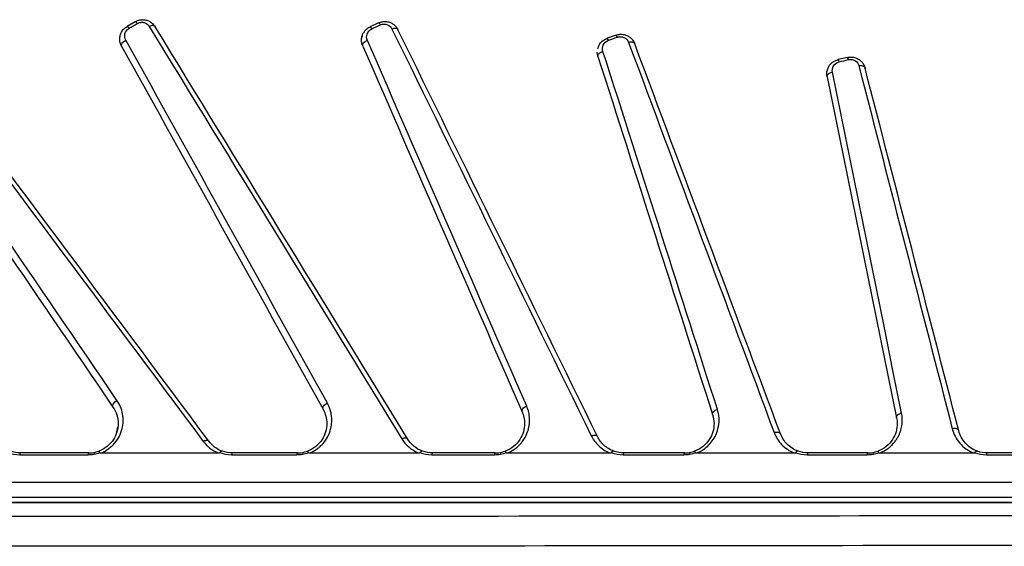
# Model space of a CAD drawing. Units: millimetres. Extents: x 2 to 403, y 2 to 293.
# Drawn here: x 199 to 216, y 161 to 170 of the extents above; entities that cross this region are included whole.
import ezdxf

# ---------------------------------------------------------------- set-up
doc = ezdxf.new("R2010")
doc.units = ezdxf.units.MM

msp = doc.modelspace()

# ---------------------------------------------------------------- linework, layer by layer
at = {"color": 7, "linetype": 'Continuous', "lineweight": 25}
for p, q in [((201.1527, 169.8711), (201.0141, 169.79)), ((205.2962, 169.8513), (205.15, 169.7835)), ((209.3389, 169.6441), (209.186, 169.591)), ((213.2772, 169.2634), (213.1187, 169.2266)), ((212.9301, 168.9331), (214.1131, 163.1337)), ((200.8543, 162.9787), (200.8303, 162.8657)), ((199.1882, 162.5044), (200.3495, 162.5044)), ((200.3617, 162.5337), (199.2005, 162.5337)), ((200.4473, 162.5411), (200.4521, 162.5133)), ((200.572, 162.5337), (202.567, 162.5337)), ((202.7943, 162.5044), (203.901, 162.5044)), ((203.9133, 162.5337), (202.8066, 162.5337)), ((203.9988, 162.5411), (204.0036, 162.5133)), ((204.1242, 162.5337), (205.9762, 162.5337)), ((206.2033, 162.5044), (207.2683, 162.5044)), ((207.2805, 162.5337), (206.2155, 162.5337)), ((207.3661, 162.5411), (207.3709, 162.5133)), ((207.4905, 162.5337), (209.2321, 162.5337)), ((209.4571, 162.5044), (210.4926, 162.5044)), ((210.5049, 162.5337), (209.4694, 162.5337)), ((210.5904, 162.5411), (210.5953, 162.5133)), ((210.6923, 162.5386), (210.7123, 162.5337)), ((210.7123, 162.5337), (212.3709, 162.5337)), ((212.5922, 162.5044), (213.6109, 162.5044)), ((213.6231, 162.5337), (212.6045, 162.5337)), ((213.7087, 162.5411), (213.7135, 162.5133)), ((213.8089, 162.538), (213.8264, 162.5337)), ((213.8264, 162.5337), (215.4274, 162.5337)), ((215.6432, 162.5044), (216.66, 162.5044)), ((216.6723, 162.5337), (215.6555, 162.5337)), ((233.7668, 162.0337), (175.9754, 162.0337)), ((175.9754, 161.7837), (233.7668, 161.7837)), ((228.5357, 161.6882), (175.9754, 161.6882))]:
    msp.add_line(p, q, dxfattribs=at)
at = {"color": 7, "linetype": 'Continuous', "lineweight": 25, "flags": 128}
for points in [[(201.4921, 169.7859), (201.4856, 169.7935), (201.4767, 169.7992), (201.4656, 169.803), (201.4528, 169.8046), (201.4385, 169.804), (201.4232, 169.8012), (201.4074, 169.7964), (201.3916, 169.7896)], [(205.6258, 169.7346), (205.6199, 169.743), (205.6113, 169.7497), (205.6003, 169.7545), (205.5873, 169.7573), (205.5726, 169.7579), (205.5567, 169.7564), (205.5402, 169.7528), (205.5235, 169.7471)], [(200.9217, 169.4529), (200.9178, 169.4645), (200.9181, 169.4778), (200.9225, 169.4922), (200.9308, 169.5071), (200.9427, 169.5216), (200.9576, 169.5353), (200.9749, 169.5474), (200.9937, 169.5574)], [(205.026, 169.4568), (205.0233, 169.4686), (205.0247, 169.4816), (205.0301, 169.4954), (205.0394, 169.5091), (205.0522, 169.5224), (205.0678, 169.5345), (205.0856, 169.5449), (205.1048, 169.5532)], [(209.6551, 169.4955), (209.6499, 169.5048), (209.6417, 169.5127), (209.6308, 169.5188), (209.6177, 169.523), (209.6027, 169.5251), (209.5863, 169.5251), (209.5692, 169.523), (209.5517, 169.5187)], [(209.03, 169.2786), (209.0284, 169.2907), (209.0308, 169.3035), (209.0373, 169.3166), (209.0475, 169.3294), (209.061, 169.3413), (209.0773, 169.3518), (209.0955, 169.3606), (209.115, 169.3671)], [(213.5757, 169.0824), (213.5712, 169.0928), (213.5636, 169.102), (213.5531, 169.1097), (213.54, 169.1155), (213.5249, 169.1194), (213.5082, 169.1212), (213.4904, 169.1208), (213.4723, 169.1182)], [(212.9301, 168.9331), (212.9297, 168.9455), (212.9332, 168.9582), (212.9407, 168.9707), (212.9518, 168.9825), (212.966, 168.9931), (212.9827, 169.002), (213.0013, 169.0089), (213.0209, 169.0136)], [(214.1978, 163.2134), (214.051, 163.9372), (213.9041, 164.6613), (213.7571, 165.3858), (213.61, 166.1107), (213.4628, 166.8359), (213.3156, 167.5614), (213.1683, 168.2873), (213.0209, 169.0136)], [(200.7747, 163.3156), (200.7698, 163.3271), (200.7692, 163.3407), (200.7729, 163.3559), (200.7806, 163.3719), (200.7922, 163.3878), (200.8068, 163.403), (200.824, 163.4167), (200.8427, 163.4282)], [(204.3504, 163.2764), (204.3466, 163.2881), (204.3469, 163.3014), (204.3515, 163.3159), (204.36, 163.3307), (204.372, 163.3453), (204.3871, 163.359), (204.4046, 163.3711), (204.4235, 163.381)], [(207.7389, 163.2335), (207.7361, 163.2454), (207.7374, 163.2584), (207.7427, 163.2721), (207.7519, 163.2859), (207.7644, 163.2992), (207.7799, 163.3113), (207.7975, 163.3218), (207.8165, 163.3301)], [(210.9811, 163.1862), (210.9794, 163.1982), (210.9816, 163.2109), (210.9877, 163.2239), (210.9975, 163.2365), (211.0104, 163.2484), (211.026, 163.259), (211.0437, 163.2678), (211.0627, 163.2746)], [(214.1131, 163.1337), (214.1125, 163.1457), (214.1158, 163.158), (214.1226, 163.1701), (214.1328, 163.1816), (214.146, 163.1921), (214.1616, 163.201), (214.1791, 163.2082), (214.1978, 163.2134)], [(215.1714, 162.9086), (215.1666, 162.9196), (215.1584, 162.9293), (215.147, 162.9373), (215.133, 162.9433), (215.1167, 162.947), (215.0989, 162.9484), (215.0801, 162.9473), (215.0612, 162.9439)], [(202.3112, 162.7312), (202.3258, 162.7386), (202.3403, 162.7441), (202.3544, 162.7477), (202.3677, 162.7493), (202.3798, 162.7487), (202.3904, 162.7461), (202.3991, 162.7414), (202.4058, 162.7348)], [(205.6896, 162.7765), (205.7053, 162.7831), (205.721, 162.7879), (205.7361, 162.7906), (205.7503, 162.7911), (205.763, 162.7895), (205.774, 162.7858), (205.7828, 162.78), (205.7892, 162.7725)], [(208.9166, 162.8264), (208.9334, 162.8322), (208.9501, 162.8359), (208.9662, 162.8375), (208.9812, 162.8368), (208.9945, 162.834), (209.0057, 162.829), (209.0145, 162.8221), (209.0205, 162.8135)], [(212.0287, 162.8819), (212.0466, 162.8866), (212.0643, 162.8891), (212.0813, 162.8893), (212.097, 162.8873), (212.1107, 162.883), (212.1221, 162.8766), (212.1306, 162.8684), (212.1362, 162.8586)], [(199.2005, 162.5337), (199.1988, 162.5332), (199.1971, 162.5318), (199.1955, 162.5294), (199.1939, 162.5261), (199.1923, 162.5219), (199.1909, 162.5169), (199.1895, 162.511), (199.1882, 162.5044)], [(200.3617, 162.5337), (200.36, 162.5332), (200.3584, 162.5318), (200.3567, 162.5294), (200.3551, 162.5261), (200.3536, 162.5219), (200.3521, 162.5169), (200.3507, 162.511), (200.3495, 162.5044)], [(202.8066, 162.5337), (202.8049, 162.5332), (202.8032, 162.5318), (202.8016, 162.5294), (202.8, 162.5261), (202.7984, 162.5219), (202.797, 162.5169), (202.7956, 162.511), (202.7943, 162.5044)], [(203.9133, 162.5337), (203.9116, 162.5332), (203.9099, 162.5318), (203.9082, 162.5294), (203.9066, 162.5261), (203.9051, 162.5219), (203.9036, 162.5169), (203.9023, 162.511), (203.901, 162.5044)], [(206.2155, 162.5337), (206.2138, 162.5332), (206.2121, 162.5318), (206.2105, 162.5294), (206.2089, 162.5261), (206.2073, 162.5219), (206.2059, 162.5169), (206.2045, 162.511), (206.2033, 162.5044)], [(207.2805, 162.5337), (207.2788, 162.5332), (207.2772, 162.5318), (207.2755, 162.5294), (207.2739, 162.5261), (207.2724, 162.5219), (207.2709, 162.5169), (207.2695, 162.511), (207.2683, 162.5044)], [(209.4694, 162.5337), (209.4677, 162.5332), (209.466, 162.5318), (209.4644, 162.5294), (209.4628, 162.5261), (209.4612, 162.5219), (209.4598, 162.5169), (209.4584, 162.511), (209.4571, 162.5044)], [(210.5049, 162.5337), (210.5032, 162.5332), (210.5015, 162.5318), (210.4999, 162.5294), (210.4983, 162.5261), (210.4967, 162.5219), (210.4953, 162.5169), (210.4939, 162.511), (210.4926, 162.5044)], [(212.6045, 162.5337), (212.6028, 162.5332), (212.6011, 162.5318), (212.5995, 162.5294), (212.5979, 162.5261), (212.5963, 162.5219), (212.5949, 162.5169), (212.5935, 162.511), (212.5922, 162.5044)], [(213.6231, 162.5337), (213.6214, 162.5332), (213.6198, 162.5318), (213.6181, 162.5294), (213.6165, 162.5261), (213.615, 162.5219), (213.6135, 162.5169), (213.6121, 162.511), (213.6109, 162.5044)], [(215.6555, 162.5337), (215.6538, 162.5332), (215.6521, 162.5318), (215.6505, 162.5294), (215.6488, 162.5261), (215.6473, 162.5219), (215.6458, 162.5169), (215.6445, 162.511), (215.6432, 162.5044)]]:
    msp.add_lwpolyline(points, dxfattribs=at)
at = {"color": 7, "linetype": 'Continuous', "lineweight": 25}
for centre, radius, start, end in [((200.9975, 169.7355), 0.057, 25.12486, 73.12284), ((201.1363, 169.8165), 0.057, 25.12677, 73.2561), ((205.1199, 169.728), 0.0631, 19.70402, 61.47142), ((205.2665, 169.796), 0.0627, 19.69536, 61.78404), ((209.2945, 169.5906), 0.0695, 14.36705, 50.36521), ((209.1405, 169.5371), 0.0706, 14.40449, 49.83428), ((213.0535, 169.177), 0.082, 9.04668, 37.3164), ((213.2148, 169.2143), 0.0794, 8.95956, 38.12362)]:
    msp.add_arc(centre, radius, start, end, dxfattribs=at)
for centre, major_axis, ratio, start_param, end_param in [((202.7726, 163.069), (0.4274, -0.4013), 0.9745761, 4.5321733, 5.0907301), ((199.1668, 162.9831), (0.5278, -0.093), 0.8896358, 4.5249045, 4.9079402), ((200.3615, 162.9644), (0.5234, 0.0451), 0.8745748, 4.6141671, 4.81061), ((200.3717, 162.9186), (0.437, 0.0377), 0.8763583, 4.6143655, 4.8104112), ((200.3914, 162.9225), (0.4242, 0.113), 0.8768737, 4.6116631, 4.811916), ((200.3855, 162.9691), (0.5079, 0.1353), 0.8749944, 4.6114534, 4.8049025), ((202.7729, 162.9832), (0.5278, -0.0934), 0.8897633, 4.5244167, 4.9086772), ((203.9131, 162.9644), (0.5234, 0.0451), 0.8745748, 4.6141671, 4.81061), ((203.9232, 162.9186), (0.437, 0.0377), 0.8763583, 4.6143655, 4.8104112), ((203.9429, 162.9226), (0.4242, 0.1131), 0.8769429, 4.6113062, 4.8122687), ((203.9371, 162.9691), (0.5079, 0.1355), 0.8750529, 4.6110947, 4.8051194), ((206.1818, 162.9832), (0.5278, -0.0933), 0.8897408, 4.5245005, 4.9085475), ((207.2803, 162.9644), (0.5234, 0.0451), 0.8745748, 4.6141671, 4.81061), ((207.2905, 162.9186), (0.437, 0.0377), 0.8763583, 4.6143655, 4.8104112), ((207.3102, 162.9225), (0.4242, 0.1129), 0.8768473, 4.6118001, 4.8117805), ((207.3043, 162.969), (0.5079, 0.1352), 0.874972, 4.6115912, 4.8048121), ((209.4358, 162.983), (0.5277, -0.0929), 0.8895878, 4.5250855, 4.9076625), ((210.5047, 162.9644), (0.5234, 0.0451), 0.8745748, 4.6141671, 4.81061), ((210.5148, 162.9186), (0.437, 0.0377), 0.8763583, 4.6143655, 4.8104112), ((210.5344, 162.9222), (0.4242, 0.1124), 0.8766022, 4.6130715, 4.8105242), ((210.5286, 162.9688), (0.5079, 0.1346), 0.8747649, 4.6128689, 4.8040334), ((211.6871, 162.7677), (0.7066, -0.2278), 0.0761694, 6.0519155, 6.2540989), ((212.571, 162.9826), (0.5277, -0.092), 0.8893068, 4.5261573, 4.9060385), ((213.6229, 162.9644), (0.5234, 0.0451), 0.8745748, 4.6141671, 4.81061), ((213.6331, 162.9186), (0.437, 0.0377), 0.8763583, 4.6143655, 4.8104112), ((213.6526, 162.9218), (0.4242, 0.1116), 0.8762072, 4.615142, 4.8084782), ((213.6467, 162.9684), (0.508, 0.1336), 0.8744315, 4.6149498, 4.802761), ((209.3887, 164.5433), (6.0579, -2.0043), 0.0240202, 6.2109377, 6.2742354), ((215.6222, 162.9821), (0.5276, -0.0908), 0.8888855, 4.5277727, 4.9036055)]:
    msp.add_ellipse(centre, major_axis=major_axis, ratio=ratio, start_param=start_param, end_param=end_param, dxfattribs=at)
for points, knots in [([(200.8902, 169.5742), (200.8907, 169.5856), (200.8916, 169.6076), (200.8982, 169.639), (200.9076, 169.6674), (200.9257, 169.7055), (200.9577, 169.7509), (200.9958, 169.7773), (201.0141, 169.79)], [0, 0, 0, 0, 0.1359388, 0.2621311, 0.3786291, 0.4854997, 0.7525841, 1, 1, 1, 1]), ([(201.1527, 169.8711), (201.1626, 169.8764), (201.1824, 169.8869), (201.2147, 169.8976), (201.2483, 169.9042), (201.2827, 169.906), (201.3172, 169.9031), (201.3577, 169.894), (201.4039, 169.8742), (201.4541, 169.8384), (201.4789, 169.8041), (201.4921, 169.7859)], [0, 0, 0, 0, 0.0845807, 0.1694987, 0.2550324, 0.3414543, 0.4290287, 0.5180095, 0.6586836, 0.8191967, 1, 1, 1, 1]), ([(201.1879, 169.8407), (201.2056, 169.8511), (201.2262, 169.8579), (201.2673, 169.8626), (201.2879, 169.8606), (201.3445, 169.8436), (201.3736, 169.819), (201.3916, 169.7896)], [0, 0, 0, 0, 0.25, 0.25, 0.5, 0.5, 1, 1, 1, 1]), ([(205.0052, 169.5567), (205.0056, 169.5668), (205.0063, 169.5865), (205.0116, 169.6147), (205.0192, 169.6405), (205.0288, 169.6637), (205.0445, 169.6931), (205.0695, 169.7265), (205.1068, 169.7604), (205.1359, 169.7759), (205.15, 169.7835)], [0, 0, 0, 0, 0.1110228, 0.2148798, 0.3115965, 0.4012046, 0.4837445, 0.6653584, 0.8371647, 1, 1, 1, 1]), ([(205.2962, 169.8513), (205.3065, 169.8556), (205.3272, 169.8642), (205.3603, 169.8718), (205.3943, 169.8752), (205.4288, 169.8737), (205.4631, 169.8676), (205.5024, 169.8546), (205.5463, 169.8307), (205.5928, 169.7906), (205.6144, 169.754), (205.6258, 169.7346)], [0, 0, 0, 0, 0.0839892, 0.1686013, 0.254113, 0.3407929, 0.4288984, 0.5186751, 0.6575203, 0.8178366, 1, 1, 1, 1]), ([(205.3256, 169.8171), (205.3641, 169.835), (205.4092, 169.8347), (205.4818, 169.8051), (205.5083, 169.7782), (205.5235, 169.7471)], [0, 0, 0, 0, 0.5, 0.5, 1, 1, 1, 1]), ([(200.9937, 169.5574), (200.9759, 169.5894), (200.9702, 169.6269), (200.987, 169.7003), (201.0104, 169.737), (201.0492, 169.7597)], [0, 0, 0, 0, 0.5, 0.5, 1, 1, 1, 1]), ([(205.0177, 169.6348), (205.016, 169.6295), (205.0134, 169.6215), (205.012, 169.6133), (205.0115, 169.6104)], [0, 0, 0, 0, 0.649818, 1, 1, 1, 1]), ([(205.1048, 169.5532), (205.0904, 169.5864), (205.0881, 169.6243), (205.1116, 169.6958), (205.1386, 169.7304), (205.1793, 169.7493)], [0, 0, 0, 0, 0.5, 0.5, 1, 1, 1, 1]), ([(209.3389, 169.6441), (209.3495, 169.6474), (209.371, 169.6539), (209.4047, 169.6582), (209.4389, 169.6581), (209.4733, 169.6532), (209.507, 169.6436), (209.5446, 169.6268), (209.5855, 169.5988), (209.6276, 169.5546), (209.6455, 169.5161), (209.6551, 169.4955)], [0, 0, 0, 0, 0.0834583, 0.1678225, 0.2533829, 0.3404179, 0.4291922, 0.519955, 0.6565141, 0.816423, 1, 1, 1, 1]), ([(209.3619, 169.6078), (209.3818, 169.6147), (209.4035, 169.6172), (209.4346, 169.6144), (209.4446, 169.6126), (209.4638, 169.607), (209.4735, 169.603), (209.5152, 169.5807), (209.5385, 169.5541), (209.5517, 169.5187)], [0, 0, 0, 0, 0.25, 0.25, 0.375, 0.375, 0.5, 0.5, 1, 1, 1, 1]), ([(209.0392, 169.4555), (209.0372, 169.4503), (209.0309, 169.4349), (209.0248, 169.4188), (209.0238, 169.4076), (209.0237, 169.4073)], [0, 0, 0, 0, 0.3278727, 0.9808854, 1, 1, 1, 1]), ([(209.0374, 169.4472), (209.044, 169.4624), (209.0612, 169.5027), (209.1114, 169.5567), (209.1619, 169.5799), (209.186, 169.591)], [0, 0, 0, 0, 0.2404724, 0.6368718, 1, 1, 1, 1]), ([(209.115, 169.3671), (209.1042, 169.4011), (209.1055, 169.4388), (209.1358, 169.5077), (209.1663, 169.5398), (209.2089, 169.5546)], [0, 0, 0, 0, 0.5, 0.5, 1, 1, 1, 1]), ([(212.925, 168.9831), (212.9256, 168.9954), (212.9266, 169.0191), (212.9342, 169.0525), (212.9448, 169.082), (212.9576, 169.1073), (212.9784, 169.1396), (213.0121, 169.1758), (213.0625, 169.2096), (213.1003, 169.2211), (213.1187, 169.2266)], [0, 0, 0, 0, 0.1153506, 0.220945, 0.3168067, 0.4029683, 0.479476, 0.6641639, 0.8371915, 1, 1, 1, 1]), ([(213.0209, 169.0136), (213.014, 169.048), (213.019, 169.085), (213.0562, 169.1503), (213.09, 169.1795), (213.1344, 169.1898)], [0, 0, 0, 0, 0.5, 0.5, 1, 1, 1, 1]), ([(213.2772, 169.2634), (213.2882, 169.2654), (213.3102, 169.2697), (213.3442, 169.2703), (213.3785, 169.2666), (213.4124, 169.2579), (213.4451, 169.2445), (213.4804, 169.2238), (213.5177, 169.1918), (213.5545, 169.144), (213.5683, 169.1039), (213.5757, 169.0824)], [0, 0, 0, 0, 0.08291429, 0.16704906, 0.25272665, 0.34025236, 0.42991259, 0.52197384, 0.65560518, 0.81485761, 1, 1, 1, 1]), ([(213.2932, 169.2267), (213.3036, 169.2291), (213.3141, 169.2304), (213.3353, 169.2306), (213.3466, 169.2295), (213.367, 169.2254), (213.3767, 169.2224), (213.3951, 169.2147), (213.4044, 169.2096), (213.4429, 169.1831), (213.463, 169.1544), (213.4723, 169.1182)], [0, 0, 0, 0, 0.125, 0.125, 0.25, 0.25, 0.375, 0.375, 0.5, 0.5, 1, 1, 1, 1]), ([(200.572, 162.5337), (200.5953, 162.5431), (200.6178, 162.554), (200.6616, 162.5785), (200.6834, 162.5926), (200.723, 162.6218), (200.7511, 162.6452), (200.7767, 162.6707), (200.7931, 162.6883), (200.8015, 162.6977), (200.8381, 162.7419), (200.8753, 162.7983), (200.9066, 162.8703), (200.9174, 162.9025), (200.9241, 162.9242), (200.9273, 162.936), (200.9401, 162.9879), (200.9459, 163.0296), (200.9484, 163.1135), (200.9451, 163.1561), (200.9222, 163.2812), (200.8907, 163.3581), (200.8427, 163.4282)], [0, 0, 0, 0, 0.0625, 0.0625, 0.125, 0.125, 0.1875, 0.21875, 0.21875, 0.25, 0.25, 0.375, 0.4375, 0.46875, 0.46875, 0.5, 0.5, 0.625, 0.625, 0.75, 0.75, 1, 1, 1, 1]), ([(200.7747, 163.3156), (200.8035, 163.2735), (200.825, 163.2285), (200.8541, 163.1338), (200.8618, 163.0838), (200.8618, 163.0337)], [0, 0, 0, 0, 0.5, 0.5, 1, 1, 1, 1]), ([(204.1242, 162.5337), (204.1462, 162.5426), (204.1675, 162.5528), (204.2089, 162.5757), (204.2296, 162.5888), (204.2675, 162.616), (204.2855, 162.6305), (204.3195, 162.6613), (204.3362, 162.6784), (204.3793, 162.7277), (204.4163, 162.7804), (204.4488, 162.8478), (204.4604, 162.878), (204.4677, 162.8984), (204.4713, 162.9095), (204.4857, 162.9581), (204.4933, 162.9974), (204.5003, 163.0767), (204.4996, 163.1177), (204.4862, 163.2366), (204.4623, 163.3112), (204.4235, 163.381)], [0, 0, 0, 0, 0.0625, 0.0625, 0.125, 0.125, 0.1875, 0.1875, 0.25, 0.25, 0.375, 0.4375, 0.46875, 0.46875, 0.5, 0.5, 0.625, 0.625, 0.75, 0.75, 1, 1, 1, 1]), ([(204.3504, 163.2764), (204.3713, 163.2389), (204.3869, 163.1998), (204.4078, 163.1187), (204.4133, 163.0762), (204.4133, 163.0337)], [0, 0, 0, 0, 0.5, 0.5, 1, 1, 1, 1]), ([(207.4905, 162.5337), (207.5322, 162.5506), (207.5906, 162.5819), (207.6513, 162.629), (207.6757, 162.6515), (207.6917, 162.667), (207.7001, 162.6757), (207.7351, 162.7136), (207.7718, 162.7623), (207.8052, 162.825), (207.8176, 162.853), (207.8253, 162.872), (207.8292, 162.8824), (207.8452, 162.9275), (207.8589, 162.9826), (207.8646, 163.0389), (207.8666, 163.0768), (207.8667, 163.0964), (207.8629, 163.1898), (207.8465, 163.2615), (207.8165, 163.3301)], [0, 0, 0, 0, 0.125, 0.1875, 0.21875, 0.21875, 0.25, 0.25, 0.375, 0.4375, 0.46875, 0.46875, 0.5, 0.5, 0.625, 0.6875, 0.6875, 0.75, 0.75, 1, 1, 1, 1]), ([(210.7123, 162.5337), (210.7923, 162.5656), (210.8626, 162.6137), (210.9753, 162.7285), (211.0174, 162.7945), (211.1015, 162.9976), (211.1046, 163.1435), (211.0627, 163.2746)], [0, 0, 0, 0, 0.25, 0.25, 0.5, 0.5, 1, 1, 1, 1]), ([(213.8264, 162.5337), (213.8633, 162.5481), (213.9156, 162.5745), (213.9711, 162.6137), (213.9937, 162.6323), (214.0085, 162.6451), (214.0163, 162.6522), (214.0492, 162.6835), (214.0847, 162.7239), (214.1194, 162.7761), (214.1328, 162.7995), (214.1413, 162.8154), (214.1458, 162.8241), (214.1642, 162.862), (214.1822, 162.9085), (214.1943, 162.9568), (214.2009, 162.9893), (214.2037, 163.0065), (214.2133, 163.0865), (214.2107, 163.1501), (214.1978, 163.2134)], [0, 0, 0, 0, 0.125, 0.1875, 0.21875, 0.21875, 0.25, 0.25, 0.375, 0.4375, 0.46875, 0.46875, 0.5, 0.5, 0.625, 0.6875, 0.6875, 0.75, 0.75, 1, 1, 1, 1]), ([(200.8618, 163.0337), (200.8619, 162.9415), (200.8364, 162.8465), (200.753, 162.7184), (200.7179, 162.6788), (200.6337, 162.611), (200.585, 162.5829), (200.5321, 162.5636)], [0, 0, 0, 0, 0.5, 0.5, 0.75, 0.75, 1, 1, 1, 1]), ([(204.4133, 163.0337), (204.4135, 162.9414), (204.3879, 162.8463), (204.277, 162.676), (204.1893, 162.602), (204.0839, 162.5637)], [0, 0, 0, 0, 0.5, 0.5, 1, 1, 1, 1]), ([(207.7805, 163.0337), (207.7806, 162.9874), (207.7742, 162.941), (207.7478, 162.8495), (207.7276, 162.8041), (207.6447, 162.6763), (207.5571, 162.6021), (207.4508, 162.5636)], [0, 0, 0, 0, 0.25, 0.25, 0.5, 0.5, 1, 1, 1, 1]), ([(211.0049, 163.0337), (211.005, 162.9415), (210.9799, 162.8473), (210.8693, 162.6767), (210.782, 162.602), (210.6741, 162.5632)], [0, 0, 0, 0, 0.5, 0.5, 1, 1, 1, 1]), ([(214.1232, 163.0337), (214.1232, 162.9418), (214.0981, 162.8474), (214.0154, 162.7195), (213.9802, 162.6794), (213.8948, 162.6105), (213.8451, 162.582), (213.7906, 162.5626)], [0, 0, 0, 0, 0.5, 0.5, 0.75, 0.75, 1, 1, 1, 1]), ([(215.0612, 162.9439), (215.0836, 162.8568), (215.1257, 162.774), (215.2484, 162.6313), (215.329, 162.5712), (215.4274, 162.5337)], [0, 0, 0, 0, 0.5, 0.5, 1, 1, 1, 1]), ([(215.4893, 162.5622), (215.4037, 162.5923), (215.3337, 162.6427), (215.2271, 162.7636), (215.1906, 162.8342), (215.1714, 162.9086)], [0, 0, 0, 0, 0.5, 0.5, 1, 1, 1, 1]), ([(208.9166, 162.8264), (208.9475, 162.7633), (208.9888, 162.7061), (209.0946, 162.6056), (209.1587, 162.5631), (209.2321, 162.5337)], [0, 0, 0, 0, 0.5, 0.5, 1, 1, 1, 1]), ([(209.2997, 162.5634), (209.2345, 162.5869), (209.1775, 162.6228), (209.0838, 162.7091), (209.0475, 162.7586), (209.0205, 162.8135)], [0, 0, 0, 0, 0.5, 0.5, 1, 1, 1, 1]), ([(212.0287, 162.8819), (212.0566, 162.8069), (212.0986, 162.7384), (212.2141, 162.6174), (212.2854, 162.5672), (212.3709, 162.5337)], [0, 0, 0, 0, 0.5, 0.5, 1, 1, 1, 1]), ([(212.4362, 162.5629), (212.3609, 162.5898), (212.2984, 162.6318), (212.1969, 162.7352), (212.1603, 162.794), (212.1362, 162.8586)], [0, 0, 0, 0, 0.5, 0.5, 1, 1, 1, 1]), ([(200.5503, 162.539), (200.5516, 162.5364), (200.5558, 162.5352), (200.5635, 162.5339), (200.5679, 162.5337), (200.5719, 162.5337)], [0, 0, 0, 0, 0.5, 0.5, 1, 1, 1, 1]), ([(202.567, 162.5337), (202.5713, 162.5337), (202.5764, 162.5339), (202.5856, 162.5353), (202.5904, 162.5365), (202.5926, 162.5393)], [0, 0, 0, 0, 0.5, 0.5, 1, 1, 1, 1]), ([(202.636, 162.5637), (202.6331, 162.5643), (202.6274, 162.5655), (202.6179, 162.5622), (202.6087, 162.5562), (202.6003, 162.5485), (202.5951, 162.5423), (202.5926, 162.5393)], [0, 0, 0, 0, 0.2362463, 0.4583773, 0.6614007, 0.8423341, 1, 1, 1, 1]), ([(204.1021, 162.5391), (204.1035, 162.5365), (204.1077, 162.5352), (204.1156, 162.5339), (204.12, 162.5337), (204.1242, 162.5337)], [0, 0, 0, 0, 0.5, 0.5, 1, 1, 1, 1]), ([(205.9762, 162.5337), (205.9805, 162.5337), (205.9856, 162.5339), (205.9947, 162.5353), (205.9995, 162.5365), (206.0017, 162.5393)], [0, 0, 0, 0, 0.5, 0.5, 1, 1, 1, 1]), ([(207.469, 162.539), (207.4703, 162.5364), (207.4745, 162.5352), (207.4821, 162.5339), (207.4865, 162.5337), (207.4905, 162.5337)], [0, 0, 0, 0, 0.5, 0.5, 1, 1, 1, 1]), ([(209.2321, 162.5337), (209.2362, 162.5337), (209.241, 162.5339), (209.2497, 162.5352), (209.2542, 162.5363), (209.2563, 162.539)], [0, 0, 0, 0, 0.5, 0.5, 1, 1, 1, 1]), ([(209.2997, 162.5634), (209.2965, 162.564), (209.2905, 162.5652), (209.2805, 162.5614), (209.2713, 162.5551), (209.2633, 162.5475), (209.2585, 162.5417), (209.2563, 162.539)], [0, 0, 0, 0, 0.25248627, 0.48304991, 0.68592871, 0.85838626, 1, 1, 1, 1]), ([(226.51, 161.6805), (225.6035, 161.6809), (223.4985, 161.682), (220.5021, 161.6826), (217.1978, 161.6829), (210.8814, 161.6833), (197.0335, 161.6836), (184.3997, 161.6836), (175.9772, 161.6837)], [0, 0, 0, 0, 0.0538273, 0.1250011, 0.1779055, 0.2500011, 0.5000008, 1, 1, 1, 1]), ([(226.5167, 161.6839), (222.3039, 161.6838), (218.0924, 161.6838), (209.6691, 161.6838), (205.4577, 161.6838), (192.8234, 161.6838), (184.4007, 161.6837), (175.978, 161.6837)], [0, 0, 0, 0, 0.25, 0.25, 0.5, 0.5, 1, 1, 1, 1]), ([(226.448, 161.4964), (224.6292, 161.4853), (222.8096, 161.4793), (219.1699, 161.4697), (217.3499, 161.4664), (211.8897, 161.4585), (208.2494, 161.4557), (197.3284, 161.4488), (190.0476, 161.4469), (182.7668, 161.4453)], [0, 0, 0, 0, 0.125, 0.125, 0.25, 0.25, 0.5, 0.5, 1, 1, 1, 1]), ([(182.7669, 160.9455), (189.98, 160.9471), (197.1931, 160.949), (208.0128, 160.956), (211.6193, 160.9589), (217.0291, 160.9671), (218.8324, 160.9705), (222.4389, 160.9806), (224.2422, 160.9867), (226.0454, 160.9991)], [0, 0, 0, 0, 0.5, 0.5, 0.75, 0.75, 0.875, 0.875, 1, 1, 1, 1])]:
    msp.add_open_spline(points, degree=3, knots=knots, dxfattribs=at)
for points in [[(201.0492, 169.7597), (201.0954, 169.7867), (201.1417, 169.8137), (201.1879, 169.8407)], [(201.3916, 169.7896), (202.8223, 167.4562), (204.2582, 165.1132), (205.6896, 162.7765)], [(205.7892, 162.7725), (204.3574, 165.1093), (202.9218, 167.4524), (201.4921, 169.7859)], [(205.1793, 169.7493), (205.2281, 169.7719), (205.2769, 169.7945), (205.3256, 169.8171)], [(197.1626, 169.6319), (198.8636, 167.3532), (200.5858, 165.0449), (202.3112, 162.7312)], [(202.4058, 162.7348), (200.6806, 165.0485), (198.9596, 167.3567), (197.2605, 169.6354)], [(205.5235, 169.7471), (206.6585, 167.4332), (207.7911, 165.1231), (208.9166, 162.8264)], [(209.0205, 162.8135), (207.894, 165.1103), (206.7608, 167.4205), (205.6258, 169.7346)], [(209.2089, 169.5546), (209.2599, 169.5724), (209.3109, 169.5901), (209.3619, 169.6078)], [(200.9217, 169.4529), (200.9012, 169.4898), (200.8902, 169.532), (200.8902, 169.5742)], [(200.9217, 169.4529), (202.0622, 167.3983), (203.2067, 165.3366), (204.3504, 163.2764)], [(204.4235, 163.381), (203.2799, 165.4413), (202.135, 167.5029), (200.9937, 169.5574)], [(205.026, 169.4568), (205.0124, 169.4882), (205.0052, 169.5224), (205.0052, 169.5567)], [(205.026, 169.4568), (205.9321, 167.3784), (206.8371, 165.3023), (207.7389, 163.2335)], [(207.8165, 163.3301), (206.9154, 165.3989), (206.0108, 167.4749), (205.1048, 169.5532)], [(209.5517, 169.5187), (210.3821, 167.2946), (211.2083, 165.0809), (212.0287, 162.8819)], [(212.1362, 162.8586), (211.3141, 165.0576), (210.4866, 167.2713), (209.6551, 169.4955)], [(200.8427, 163.4282), (199.4834, 165.4192), (198.1289, 167.4023), (196.7879, 169.3646)], [(209.03, 169.2786), (209.0221, 169.3032), (209.0181, 169.329), (209.0181, 169.3549)], [(209.03, 169.2786), (209.6827, 167.2406), (210.3332, 165.2092), (210.9811, 163.1862)], [(211.0627, 163.2746), (210.4531, 165.1819), (209.8042, 167.212), (209.115, 169.3671)], [(196.7232, 169.2518), (198.0625, 167.2895), (199.4159, 165.3065), (200.7747, 163.3156)], [(213.1344, 169.1898), (213.1874, 169.2021), (213.2403, 169.2144), (213.2932, 169.2267)], [(213.4723, 169.1182), (214.0044, 167.0511), (214.5341, 164.9928), (215.0612, 162.9439)], [(212.9301, 168.9331), (212.9267, 168.9495), (212.925, 168.9663), (212.925, 168.9831)], [(215.1714, 162.9086), (214.6419, 164.9573), (214.1099, 167.0154), (213.5757, 169.0824)], [(207.7389, 163.2335), (207.7666, 163.17), (207.7805, 163.103), (207.7805, 163.0337)], [(210.9811, 163.1862), (210.9968, 163.1372), (211.0049, 163.0858), (211.0049, 163.0337)], [(214.1131, 163.1337), (214.1197, 163.101), (214.1232, 163.0675), (214.1232, 163.0337)], [(202.636, 162.5637), (202.5392, 162.5989), (202.4608, 162.661), (202.4058, 162.7348)], [(205.6896, 162.7765), (205.7527, 162.6735), (205.8499, 162.5847), (205.9762, 162.5337)], [(206.045, 162.5637), (205.9315, 162.6049), (205.8446, 162.6821), (205.7892, 162.7725)], [(206.045, 162.5637), (206.0335, 162.5679), (206.0159, 162.5582), (206.0017, 162.5393)], [(212.4362, 162.5629), (212.4246, 162.567), (212.4071, 162.5573), (212.3929, 162.5385)], [(199.2005, 162.5337), (199.1427, 162.5337), (199.0849, 162.5438), (199.0305, 162.5635)], [(200.5503, 162.539), (200.5426, 162.5554), (200.5354, 162.5648), (200.5321, 162.5636)], [(202.8066, 162.5337), (202.7485, 162.5337), (202.6906, 162.5439), (202.636, 162.5637)], [(204.1021, 162.5392), (204.0944, 162.5555), (204.0872, 162.5649), (204.0839, 162.5637)], [(206.2155, 162.5337), (206.1575, 162.5337), (206.0996, 162.5439), (206.045, 162.5637)], [(207.469, 162.539), (207.4612, 162.5554), (207.454, 162.5648), (207.4508, 162.5636)], [(209.4694, 162.5337), (209.4117, 162.5337), (209.354, 162.5438), (209.2997, 162.5634)], [(210.6923, 162.5386), (210.6845, 162.555), (210.6773, 162.5644), (210.6741, 162.5632)], [(212.6045, 162.5337), (212.5473, 162.5337), (212.4901, 162.5436), (212.4362, 162.5629)], [(213.8089, 162.538), (213.8011, 162.5544), (213.7939, 162.5638), (213.7906, 162.5626)], [(215.446, 162.5378), (215.4612, 162.5566), (215.4782, 162.5661), (215.4893, 162.5622)], [(215.6555, 162.5337), (215.599, 162.5337), (215.5426, 162.5434), (215.4893, 162.5622)]]:
    msp.add_open_spline(points, degree=3, dxfattribs=at)

doc.saveas('drawing.dxf')
